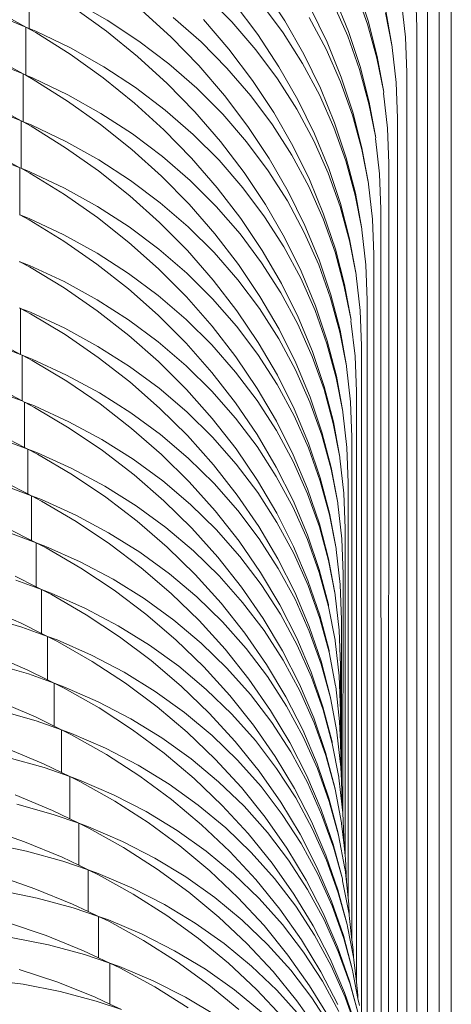
# Model space of a CAD drawing. Units: millimetres. Extents: x -20153 to 6783860, y -3086614 to 45975.
# Drawn here: x 24930 to 24965, y 31159 to 31238 of the extents above; entities that cross this region are included whole.
import ezdxf

# ---------------------------------------------------------------- set-up
doc = ezdxf.new("R2010")
doc.units = ezdxf.units.MM
doc.layers.add('03_projected', color=7, linetype='Continuous', lineweight=5)

msp = doc.modelspace()

# ---------------------------------------------------------------- linework, layer by layer
at = {"layer": '03_projected'}
for p, q in [((24964.909, 31124.009), (24964.904, 31248.496)), ((24963.928, 31127.326), (24963.928, 31244.852)), ((24930.991, 31237.443), (24930.991, 31241.327)), ((24963.009, 31130.632), (24963.009, 31241.206)), ((24951.539, 31238.069), (24949.832, 31240.67)), ((24957.218, 31240.502), (24958.176, 31237.804)), ((24958.222, 31238.052), (24957.288, 31240.889)), ((24962.037, 31240.401), (24962.146, 31237.556)), ((24934.587, 31239.633), (24937.261, 31238.112)), ((24945.197, 31240.082), (24947.286, 31237.972)), ((24949.352, 31236.971), (24947.467, 31239.481)), ((24949.666, 31239.44), (24951.407, 31237.091)), ((24955.42, 31239.459), (24956.583, 31236.831)), ((24956.647, 31237.218), (24955.512, 31240.014)), ((24960.907, 31239.575), (24961.231, 31236.747)), ((24928.642, 31238.716), (24930.716, 31237.556)), ((24937.189, 31237.226), (24934.546, 31239.127)), ((24942.393, 31236.752), (24940.023, 31238.925)), ((24954.926, 31236.336), (24953.594, 31239.078)), ((24959.619, 31238.714), (24960.169, 31235.98)), ((24960.169, 31235.98), (24959.647, 31238.854)), ((24930.716, 31237.556), (24928.622, 31238.406)), ((24937.261, 31238.112), (24939.803, 31236.436)), ((24942.546, 31238.338), (24944.796, 31236.366)), ((24947.041, 31235.773), (24944.984, 31238.179)), ((24947.286, 31237.972), (24949.205, 31235.741)), ((24953.062, 31235.394), (24951.539, 31238.069)), ((24953.481, 31238.326), (24954.842, 31235.781)), ((24958.176, 31237.804), (24958.926, 31235.052)), ((24958.952, 31235.192), (24958.222, 31238.052)), ((24930.716, 31233.698), (24930.716, 31237.556)), ((24931.511, 31237.117), (24930.716, 31237.556)), ((24930.716, 31237.556), (24930.991, 31237.443)), ((24930.991, 31237.443), (24931.518, 31237.228)), ((24934.276, 31235.371), (24931.511, 31237.117)), ((24931.518, 31237.228), (24934.309, 31235.878)), ((24939.703, 31235.19), (24937.189, 31237.226)), ((24951.407, 31237.091), (24952.961, 31234.641)), ((24957.582, 31234.385), (24956.647, 31237.218)), ((24962.146, 31133.953), (24962.146, 31237.556)), ((24939.803, 31236.436), (24942.204, 31234.612)), ((24944.613, 31234.462), (24942.393, 31236.752)), ((24944.796, 31236.366), (24946.884, 31234.264)), ((24951.061, 31234.376), (24949.352, 31236.971)), ((24956.062, 31233.545), (24954.926, 31236.336)), ((24956.583, 31236.831), (24957.54, 31234.137)), ((24961.231, 31236.747), (24961.339, 31233.903)), ((24934.309, 31235.878), (24936.981, 31234.367)), ((24948.929, 31233.271), (24947.041, 31235.773)), ((24949.205, 31235.741), (24950.945, 31233.398)), ((24954.396, 31232.657), (24953.062, 31235.394)), ((24954.842, 31235.781), (24956.004, 31233.158)), ((24960.169, 31235.98), (24960.157, 31235.918)), ((24960.157, 31235.918), (24960.481, 31233.091)), ((24930.499, 31233.789), (24928.407, 31234.629)), ((24928.423, 31234.938), (24930.499, 31233.789)), ((24936.923, 31233.481), (24934.276, 31235.371)), ((24942.076, 31233.026), (24939.703, 31235.19)), ((24942.204, 31234.612), (24944.452, 31232.649)), ((24952.961, 31234.641), (24954.321, 31232.101)), ((24958.926, 31235.052), (24959.475, 31232.32)), ((24959.475, 31232.32), (24958.952, 31235.192)), ((24936.981, 31234.367), (24939.521, 31232.7)), ((24946.672, 31232.065), (24944.613, 31234.462)), ((24946.884, 31234.264), (24948.801, 31232.04)), ((24952.587, 31231.707), (24951.061, 31234.376)), ((24957.54, 31234.137), (24958.29, 31231.387)), ((24958.313, 31231.527), (24957.582, 31234.385)), ((24961.339, 31137.277), (24961.339, 31233.903)), ((24930.499, 31229.952), (24930.499, 31233.789)), ((24930.716, 31233.698), (24930.499, 31233.789)), ((24931.296, 31233.351), (24930.716, 31233.698)), ((24930.716, 31233.698), (24931.301, 31233.461)), ((24934.064, 31231.615), (24931.296, 31233.351)), ((24931.301, 31233.461), (24934.089, 31232.122)), ((24939.44, 31231.454), (24936.923, 31233.481)), ((24944.299, 31230.745), (24942.076, 31233.026)), ((24950.641, 31230.683), (24948.929, 31233.271)), ((24950.945, 31233.398), (24952.497, 31230.954)), ((24956.004, 31233.158), (24956.961, 31230.467)), ((24956.999, 31230.715), (24956.062, 31233.545)), ((24960.481, 31233.091), (24960.589, 31230.247)), ((24939.521, 31232.7), (24941.92, 31230.885)), ((24944.452, 31232.649), (24946.539, 31230.554)), ((24955.534, 31229.869), (24954.396, 31232.657)), ((24959.475, 31232.32), (24959.464, 31232.257)), ((24959.464, 31232.257), (24959.787, 31229.432)), ((24936.714, 31229.735), (24934.064, 31231.615)), ((24934.089, 31232.122), (24936.758, 31230.62)), ((24941.816, 31229.299), (24939.44, 31231.454)), ((24948.564, 31229.569), (24946.672, 31232.065)), ((24948.801, 31232.04), (24950.539, 31229.704)), ((24953.923, 31228.975), (24952.587, 31231.707)), ((24954.321, 31232.101), (24955.482, 31229.482)), ((24958.838, 31228.657), (24958.313, 31231.527)), ((24930.341, 31230.016), (24928.251, 31230.851)), ((24928.262, 31231.16), (24930.341, 31230.016)), ((24941.92, 31230.885), (24944.166, 31228.931)), ((24946.361, 31228.355), (24944.299, 31230.745)), ((24952.169, 31228.019), (24950.641, 31230.683)), ((24952.497, 31230.954), (24953.857, 31228.42)), ((24957.731, 31227.86), (24956.999, 31230.715)), ((24958.29, 31231.387), (24958.838, 31228.657)), ((24930.341, 31226.205), (24930.341, 31230.016)), ((24930.341, 31230.016), (24930.499, 31229.952)), ((24930.499, 31229.952), (24931.142, 31229.694)), ((24931.138, 31229.583), (24930.499, 31229.952)), ((24936.758, 31230.62), (24939.297, 31228.963)), ((24946.539, 31230.554), (24948.455, 31228.338)), ((24956.472, 31227.044), (24955.534, 31229.869)), ((24956.961, 31230.467), (24957.71, 31227.72)), ((24960.589, 31140.604), (24960.589, 31230.247)), ((24933.91, 31227.858), (24931.138, 31229.583)), ((24931.142, 31229.694), (24933.928, 31228.365)), ((24939.235, 31227.717), (24936.714, 31229.735)), ((24944.042, 31227.026), (24941.816, 31229.299)), ((24950.278, 31226.987), (24948.564, 31229.569)), ((24950.539, 31229.704), (24952.091, 31227.266)), ((24955.482, 31229.482), (24956.439, 31226.795)), ((24959.787, 31229.432), (24959.895, 31226.588)), ((24933.928, 31228.365), (24936.594, 31226.874)), ((24939.297, 31228.963), (24941.693, 31227.158)), ((24944.166, 31228.931), (24946.251, 31226.844)), ((24948.255, 31225.866), (24946.361, 31228.355)), ((24948.455, 31228.338), (24950.192, 31226.008)), ((24953.857, 31228.42), (24955.017, 31225.805)), ((24955.063, 31226.192), (24953.923, 31228.975)), ((24958.838, 31228.657), (24958.827, 31228.594)), ((24958.827, 31228.594), (24959.151, 31225.77)), ((24936.564, 31225.988), (24933.91, 31227.858)), ((24941.614, 31225.571), (24939.235, 31227.717)), ((24953.507, 31225.292), (24952.169, 31228.019)), ((24957.71, 31227.72), (24958.257, 31224.992)), ((24958.257, 31224.992), (24957.731, 31227.86)), ((24930.241, 31226.248), (24928.154, 31227.072)), ((24928.159, 31227.382), (24930.241, 31226.248)), ((24936.594, 31226.874), (24939.13, 31225.226)), ((24941.693, 31227.158), (24943.938, 31225.211)), ((24946.108, 31224.643), (24944.042, 31227.026)), ((24946.251, 31226.844), (24948.165, 31224.634)), ((24951.809, 31224.33), (24950.278, 31226.987)), ((24952.091, 31227.266), (24953.45, 31224.736)), ((24956.439, 31226.795), (24957.187, 31224.051)), ((24957.206, 31224.191), (24956.472, 31227.044)), ((24930.241, 31222.458), (24930.241, 31226.248)), ((24930.341, 31226.205), (24930.241, 31226.248)), ((24931.039, 31225.816), (24930.341, 31226.205)), ((24930.341, 31226.205), (24931.041, 31225.927)), ((24931.041, 31225.927), (24933.824, 31224.608)), ((24939.087, 31223.98), (24936.564, 31225.988)), ((24950.192, 31226.008), (24951.742, 31223.576)), ((24956.003, 31223.37), (24955.063, 31226.192)), ((24959.868, 31144.153), (24959.895, 31226.588)), ((24933.815, 31224.101), (24931.039, 31225.816)), ((24939.13, 31225.226), (24941.524, 31223.429)), ((24943.843, 31223.306), (24941.614, 31225.571)), ((24943.938, 31225.211), (24946.021, 31223.133)), ((24949.972, 31223.291), (24948.255, 31225.866)), ((24954.649, 31222.514), (24953.507, 31225.292)), ((24955.017, 31225.805), (24955.973, 31223.121)), ((24959.151, 31225.77), (24959.259, 31222.927)), ((24933.824, 31224.608), (24936.488, 31223.126)), ((24948.004, 31222.162), (24946.108, 31224.643)), ((24948.165, 31224.634), (24949.901, 31222.312)), ((24953.149, 31221.608), (24951.809, 31224.33)), ((24953.45, 31224.736), (24954.609, 31222.126)), ((24958.257, 31224.992), (24958.247, 31224.929)), ((24958.247, 31224.929), (24958.571, 31222.107)), ((24936.472, 31222.24), (24933.815, 31224.101)), ((24941.47, 31221.843), (24939.087, 31223.98)), ((24951.742, 31223.576), (24953.099, 31221.052)), ((24957.187, 31224.051), (24957.733, 31221.325)), ((24957.733, 31221.325), (24957.206, 31224.191)), ((24936.488, 31223.126), (24939.021, 31221.488)), ((24941.524, 31223.429), (24943.767, 31221.491)), ((24945.911, 31220.932), (24943.843, 31223.306)), ((24946.021, 31223.133), (24947.933, 31220.93)), ((24951.505, 31220.639), (24949.972, 31223.291)), ((24955.973, 31223.121), (24956.721, 31220.38)), ((24956.738, 31220.52), (24956.003, 31223.37)), ((24959.261, 31147.253), (24959.259, 31222.927)), ((24930.199, 31222.474), (24930.241, 31222.458)), ((24930.241, 31222.458), (24930.999, 31222.159)), ((24930.999, 31222.048), (24930.241, 31222.458)), ((24930.999, 31222.159), (24933.779, 31220.85)), ((24933.777, 31220.343), (24930.999, 31222.048)), ((24938.998, 31220.242), (24936.472, 31222.24)), ((24949.724, 31219.593), (24948.004, 31222.162)), ((24949.901, 31222.312), (24951.45, 31219.885)), ((24954.609, 31222.126), (24955.565, 31219.446)), ((24955.591, 31219.695), (24954.649, 31222.514)), ((24958.571, 31222.107), (24958.679, 31219.264)), ((24939.021, 31221.488), (24941.413, 31219.7)), ((24943.702, 31219.586), (24941.47, 31221.843)), ((24943.767, 31221.491), (24945.848, 31219.42)), ((24954.292, 31218.833), (24953.149, 31221.608)), ((24957.733, 31221.325), (24957.724, 31221.262)), ((24957.724, 31221.262), (24958.047, 31218.441)), ((24933.779, 31220.85), (24936.44, 31219.379)), ((24947.81, 31218.458), (24945.911, 31220.932)), ((24947.933, 31220.93), (24949.667, 31218.614)), ((24952.847, 31217.922), (24951.505, 31220.639)), ((24953.099, 31221.052), (24954.258, 31218.445)), ((24956.721, 31220.38), (24957.265, 31217.656)), ((24957.265, 31217.656), (24956.738, 31220.52)), ((24936.437, 31218.493), (24933.777, 31220.343)), ((24941.384, 31218.114), (24938.998, 31220.242)), ((24941.413, 31219.7), (24943.654, 31217.771)), ((24945.773, 31217.219), (24943.702, 31219.586)), ((24951.258, 31216.947), (24949.724, 31219.593)), ((24951.45, 31219.885), (24952.806, 31217.366)), ((24956.327, 31216.848), (24955.591, 31219.695)), ((24936.44, 31219.379), (24938.971, 31217.75)), ((24945.848, 31219.42), (24947.759, 31217.225)), ((24955.235, 31216.018), (24954.292, 31218.833)), ((24955.565, 31219.446), (24956.312, 31216.708)), ((24958.679, 31150.644), (24958.679, 31219.264)), ((24930.238, 31218.694), (24930.199, 31218.713)), ((24930.238, 31218.694), (24931.015, 31218.39)), ((24931.016, 31218.28), (24930.238, 31218.694)), ((24931.015, 31218.39), (24933.792, 31217.093)), ((24933.798, 31216.586), (24931.016, 31218.28)), ((24938.967, 31216.503), (24936.437, 31218.493)), ((24943.618, 31215.865), (24941.384, 31218.114)), ((24949.532, 31215.895), (24947.81, 31218.458)), ((24949.667, 31218.614), (24951.215, 31216.193)), ((24954.258, 31218.445), (24955.213, 31215.769)), ((24958.047, 31218.441), (24958.155, 31215.598)), ((24938.971, 31217.75), (24941.36, 31215.971)), ((24943.654, 31217.771), (24945.733, 31215.708)), ((24947.674, 31214.752), (24945.773, 31217.219)), ((24947.759, 31217.225), (24949.491, 31214.915)), ((24952.806, 31217.366), (24953.964, 31214.764)), ((24953.992, 31215.152), (24952.847, 31217.922)), ((24957.265, 31217.656), (24957.258, 31217.593)), ((24957.258, 31217.593), (24957.581, 31214.773)), ((24933.792, 31217.093), (24936.45, 31215.631)), ((24936.461, 31214.745), (24933.798, 31216.586)), ((24941.355, 31214.384), (24938.967, 31216.503)), ((24952.602, 31214.235), (24951.258, 31216.947)), ((24956.312, 31216.708), (24956.855, 31213.985)), ((24956.855, 31213.985), (24956.327, 31216.848)), ((24936.45, 31215.631), (24938.978, 31214.012)), ((24941.36, 31215.971), (24943.598, 31214.05)), ((24945.691, 31213.506), (24943.618, 31215.865)), ((24945.733, 31215.708), (24947.641, 31213.52)), ((24951.069, 31213.255), (24949.532, 31215.895)), ((24951.215, 31216.193), (24952.57, 31213.679)), ((24955.213, 31215.769), (24955.96, 31213.033)), ((24955.972, 31213.174), (24955.235, 31216.018)), ((24958.155, 31154.016), (24958.155, 31215.598)), ((24930.216, 31214.972), (24930.291, 31214.932)), ((24930.291, 31211.232), (24930.291, 31214.932)), ((24930.291, 31214.932), (24931.089, 31214.623)), ((24931.092, 31214.512), (24930.291, 31214.932)), ((24949.491, 31214.915), (24951.037, 31212.5)), ((24954.936, 31212.34), (24953.992, 31215.152)), ((24931.089, 31214.623), (24933.863, 31213.335)), ((24933.877, 31212.828), (24931.092, 31214.512)), ((24938.993, 31212.765), (24936.461, 31214.745)), ((24938.978, 31214.012), (24941.364, 31212.242)), ((24943.592, 31212.144), (24941.355, 31214.384)), ((24943.598, 31214.05), (24945.675, 31211.995)), ((24949.398, 31212.196), (24947.674, 31214.752)), ((24953.749, 31211.469), (24952.602, 31214.235)), ((24953.964, 31214.764), (24954.918, 31212.091)), ((24957.581, 31214.773), (24957.689, 31211.931)), ((24933.863, 31213.335), (24936.518, 31211.883)), ((24947.595, 31211.046), (24945.691, 31213.506)), ((24947.641, 31213.52), (24949.372, 31211.216)), ((24952.415, 31210.548), (24951.069, 31213.255)), ((24952.57, 31213.679), (24953.727, 31211.081)), ((24956.855, 31213.985), (24956.848, 31213.923)), ((24956.848, 31213.923), (24957.171, 31211.104)), ((24936.542, 31210.997), (24933.877, 31212.828)), ((24941.384, 31210.655), (24938.993, 31212.765)), ((24951.037, 31212.5), (24952.391, 31209.991)), ((24955.96, 31213.033), (24956.501, 31210.313)), ((24956.501, 31210.313), (24955.972, 31213.174)), ((24928.334, 31212.267), (24930.291, 31211.232)), ((24930.291, 31211.232), (24928.347, 31211.957)), ((24936.518, 31211.883), (24939.042, 31210.274)), ((24941.364, 31212.242), (24943.6, 31210.329)), ((24945.667, 31209.793), (24943.592, 31212.144)), ((24945.675, 31211.995), (24947.581, 31209.814)), ((24950.937, 31209.561), (24949.398, 31212.196)), ((24954.918, 31212.091), (24955.664, 31209.358)), ((24955.674, 31209.499), (24954.936, 31212.34)), ((24957.689, 31157.39), (24957.689, 31211.931)), ((24930.291, 31211.232), (24930.425, 31211.162)), ((24930.425, 31207.492), (24930.425, 31211.162)), ((24930.425, 31211.162), (24931.222, 31210.855)), ((24931.227, 31210.744), (24930.425, 31211.162)), ((24931.222, 31210.855), (24933.992, 31209.578)), ((24939.077, 31209.027), (24936.542, 31210.997)), ((24949.321, 31208.497), (24947.595, 31211.046)), ((24949.372, 31211.216), (24950.917, 31208.807)), ((24953.727, 31211.081), (24954.68, 31208.412)), ((24954.694, 31208.661), (24953.749, 31211.469)), ((24957.171, 31211.104), (24957.279, 31208.262)), ((24934.014, 31209.071), (24931.227, 31210.744)), ((24939.042, 31210.274), (24941.426, 31208.513)), ((24943.623, 31208.423), (24941.384, 31210.655)), ((24943.6, 31210.329), (24945.674, 31208.281)), ((24953.563, 31207.786), (24952.415, 31210.548)), ((24956.501, 31210.313), (24956.496, 31210.251)), ((24956.496, 31210.251), (24956.818, 31207.433)), ((24933.992, 31209.578), (24936.644, 31208.136)), ((24947.573, 31207.34), (24945.667, 31209.793)), ((24947.581, 31209.814), (24949.31, 31207.517)), ((24952.284, 31206.86), (24950.937, 31209.561)), ((24952.391, 31209.991), (24953.547, 31207.398)), ((24955.664, 31209.358), (24956.204, 31206.64)), ((24956.204, 31206.64), (24955.674, 31209.499)), ((24928.524, 31208.489), (24930.425, 31207.492)), ((24936.682, 31207.25), (24934.014, 31209.071)), ((24941.47, 31206.926), (24939.077, 31209.027)), ((24941.426, 31208.513), (24943.659, 31206.608)), ((24950.862, 31205.868), (24949.321, 31208.497)), ((24950.917, 31208.807), (24952.269, 31206.303)), ((24955.434, 31205.823), (24954.694, 31208.661)), ((24930.425, 31207.492), (24928.542, 31208.18)), ((24936.644, 31208.136), (24939.165, 31206.536)), ((24945.701, 31206.08), (24943.623, 31208.423)), ((24945.674, 31208.281), (24947.579, 31206.108)), ((24954.509, 31204.981), (24953.563, 31207.786)), ((24954.68, 31208.412), (24955.426, 31205.682)), ((24957.279, 31160.767), (24957.279, 31208.262)), ((24930.617, 31207.395), (24930.425, 31207.492)), ((24930.617, 31203.753), (24930.617, 31207.395)), ((24931.419, 31206.977), (24930.617, 31207.395)), ((24930.617, 31207.395), (24931.413, 31207.088)), ((24931.413, 31207.088), (24934.179, 31205.821)), ((24934.209, 31205.315), (24931.419, 31206.977)), ((24939.219, 31205.29), (24936.682, 31207.25)), ((24943.712, 31204.703), (24941.47, 31206.926)), ((24949.301, 31204.797), (24947.573, 31207.34)), ((24949.31, 31207.517), (24950.853, 31205.113)), ((24953.547, 31207.398), (24954.499, 31204.732)), ((24956.818, 31207.433), (24956.926, 31204.592)), ((24939.165, 31206.536), (24941.546, 31204.784)), ((24943.659, 31206.608), (24945.731, 31204.568)), ((24947.579, 31206.108), (24949.306, 31203.817)), ((24952.269, 31206.303), (24953.424, 31203.714)), ((24953.434, 31204.102), (24952.284, 31206.86)), ((24956.204, 31206.64), (24956.2, 31206.578)), ((24956.2, 31206.578), (24956.522, 31203.761)), ((24934.179, 31205.821), (24936.827, 31204.39)), ((24936.879, 31203.504), (24934.209, 31205.315)), ((24947.609, 31203.634), (24945.701, 31206.08)), ((24952.211, 31203.171), (24950.862, 31205.868)), ((24955.426, 31205.682), (24955.964, 31202.966)), ((24955.964, 31202.966), (24955.434, 31205.823)), ((24928.772, 31204.713), (24930.617, 31203.753)), ((24941.615, 31203.197), (24939.219, 31205.29)), ((24941.546, 31204.784), (24943.776, 31202.888)), ((24945.792, 31202.367), (24943.712, 31204.703)), ((24945.731, 31204.568), (24947.634, 31202.402)), ((24950.844, 31202.174), (24949.301, 31204.797)), ((24950.853, 31205.113), (24952.204, 31202.614)), ((24954.499, 31204.732), (24955.244, 31202.005)), ((24955.25, 31202.146), (24954.509, 31204.981)), ((24956.926, 31164.15), (24956.926, 31204.592)), ((24930.867, 31203.623), (24928.795, 31204.403)), ((24930.617, 31203.753), (24930.867, 31203.623)), ((24936.827, 31204.39), (24939.346, 31202.799)), ((24949.306, 31203.817), (24950.847, 31201.42)), ((24954.382, 31201.301), (24953.434, 31204.102)), ((24956.522, 31203.761), (24956.629, 31200.92)), ((24930.867, 31200.014), (24930.867, 31203.623)), ((24930.867, 31203.623), (24931.662, 31203.322)), ((24931.67, 31203.211), (24930.867, 31203.623)), ((24931.662, 31203.322), (24934.425, 31202.066)), ((24934.462, 31201.559), (24931.67, 31203.211)), ((24939.419, 31201.553), (24936.879, 31203.504)), ((24943.858, 31200.982), (24941.615, 31203.197)), ((24949.339, 31201.098), (24947.609, 31203.634)), ((24953.362, 31200.418), (24952.211, 31203.171)), ((24953.424, 31203.714), (24954.375, 31201.052)), ((24955.964, 31202.966), (24955.96, 31202.903)), ((24939.346, 31202.799), (24941.724, 31201.056)), ((24943.776, 31202.888), (24945.845, 31200.856)), ((24947.702, 31199.929), (24945.792, 31202.367)), ((24947.634, 31202.402), (24949.358, 31200.118)), ((24952.194, 31199.482), (24950.844, 31202.174)), ((24952.204, 31202.614), (24953.358, 31200.03)), ((24955.781, 31199.291), (24955.25, 31202.146)), ((24955.96, 31202.903), (24956.282, 31200.088)), ((24934.425, 31202.066), (24937.069, 31200.644)), ((24937.135, 31199.758), (24934.462, 31201.559)), ((24941.817, 31199.469), (24939.419, 31201.553)), ((24950.847, 31201.42), (24952.197, 31198.925)), ((24955.244, 31202.005), (24955.781, 31199.291)), ((24929.079, 31200.937), (24930.867, 31200.014)), ((24931.175, 31199.858), (24929.107, 31200.627)), ((24937.069, 31200.644), (24939.584, 31199.062)), ((24941.724, 31201.056), (24943.951, 31199.168)), ((24945.94, 31198.654), (24943.858, 31200.982)), ((24945.845, 31200.856), (24947.746, 31198.696)), ((24950.883, 31198.48), (24949.339, 31201.098)), ((24954.375, 31201.052), (24955.119, 31198.327)), ((24955.123, 31198.468), (24954.382, 31201.301)), ((24956.629, 31167.533), (24956.629, 31200.92)), ((24930.867, 31200.014), (24931.175, 31199.858)), ((24931.175, 31196.276), (24931.175, 31199.858)), ((24931.979, 31199.446), (24931.175, 31199.858)), ((24931.175, 31199.858), (24931.969, 31199.557)), ((24939.676, 31197.817), (24937.135, 31199.758)), ((24949.434, 31197.398), (24947.702, 31199.929)), ((24949.358, 31200.118), (24950.898, 31197.726)), ((24953.358, 31200.03), (24954.308, 31197.371)), ((24954.311, 31197.62), (24953.362, 31200.418)), ((24956.282, 31200.088), (24956.39, 31197.247)), ((24931.969, 31199.557), (24934.728, 31198.311)), ((24934.774, 31197.805), (24931.979, 31199.446)), ((24939.584, 31199.062), (24941.959, 31197.328)), ((24944.062, 31197.263), (24941.817, 31199.469)), ((24943.951, 31199.168), (24946.017, 31197.143)), ((24953.347, 31196.733), (24952.194, 31199.482)), ((24955.781, 31199.291), (24955.778, 31199.228)), ((24955.778, 31199.228), (24956.1, 31196.414)), ((24934.728, 31198.311), (24937.369, 31196.899)), ((24947.852, 31196.223), (24945.94, 31198.654)), ((24947.746, 31198.696), (24949.468, 31196.418)), ((24952.235, 31195.794), (24950.883, 31198.48)), ((24952.197, 31198.925), (24953.348, 31196.345)), ((24955.119, 31198.327), (24955.655, 31195.615)), ((24955.655, 31195.615), (24955.123, 31198.468)), ((24937.448, 31196.014), (24934.774, 31197.805)), ((24942.076, 31195.742), (24939.676, 31197.817)), ((24950.979, 31194.787), (24949.434, 31197.398)), ((24950.898, 31197.726), (24952.246, 31195.237)), ((24955.053, 31194.79), (24954.311, 31197.62)), ((24929.444, 31197.162), (24931.175, 31196.276)), ((24931.542, 31196.088), (24929.477, 31196.853)), ((24937.369, 31196.899), (24939.88, 31195.327)), ((24941.959, 31197.328), (24944.183, 31195.449)), ((24946.146, 31194.943), (24944.062, 31197.263)), ((24946.017, 31197.143), (24947.915, 31194.991)), ((24954.297, 31193.939), (24953.347, 31196.733)), ((24954.308, 31197.371), (24955.051, 31194.649)), ((24956.39, 31170.917), (24956.39, 31197.247)), ((24931.175, 31196.276), (24931.542, 31196.088)), ((24931.542, 31192.539), (24931.542, 31196.088)), ((24931.542, 31196.088), (24932.335, 31195.793)), ((24932.346, 31195.683), (24931.542, 31196.088)), ((24939.992, 31194.082), (24937.448, 31196.014)), ((24949.586, 31193.699), (24947.852, 31196.223)), ((24949.468, 31196.418), (24951.006, 31194.032)), ((24953.348, 31196.345), (24954.298, 31193.69)), ((24956.1, 31196.414), (24956.207, 31193.574)), ((24932.335, 31195.793), (24935.09, 31194.558)), ((24935.143, 31194.051), (24932.346, 31195.683)), ((24939.88, 31195.327), (24942.252, 31193.602)), ((24944.324, 31193.544), (24942.076, 31195.742)), ((24944.183, 31195.449), (24946.247, 31193.432)), ((24953.389, 31193.049), (24952.235, 31195.794)), ((24952.246, 31195.237), (24953.396, 31192.661)), ((24955.655, 31195.615), (24955.653, 31195.553)), ((24955.653, 31195.553), (24955.974, 31192.74)), ((24935.09, 31194.558), (24937.727, 31193.155)), ((24948.06, 31192.519), (24946.146, 31194.943)), ((24947.915, 31194.991), (24949.635, 31192.72)), ((24952.333, 31192.105), (24950.979, 31194.787)), ((24955.051, 31194.649), (24955.585, 31191.939)), ((24955.585, 31191.939), (24955.053, 31194.79)), ((24937.82, 31192.271), (24935.143, 31194.051)), ((24942.394, 31192.016), (24939.992, 31194.082)), ((24942.252, 31193.602), (24944.472, 31191.73)), ((24946.41, 31191.232), (24944.324, 31193.544)), ((24946.247, 31193.432), (24948.142, 31191.287)), ((24951.133, 31191.094), (24949.586, 31193.699)), ((24951.006, 31194.032), (24952.352, 31191.548)), ((24955.04, 31191.112), (24954.297, 31193.939)), ((24954.298, 31193.69), (24955.04, 31190.971)), ((24956.199, 31174.366), (24956.207, 31193.574)), ((24929.868, 31193.389), (24931.542, 31192.539)), ((24931.967, 31192.323), (24929.905, 31193.08)), ((24937.727, 31193.155), (24940.234, 31191.593)), ((24949.635, 31192.72), (24951.171, 31190.34)), ((24954.34, 31190.259), (24953.389, 31193.049)), ((24953.396, 31192.661), (24954.344, 31190.009)), ((24955.974, 31192.74), (24956.081, 31189.9)), ((24931.542, 31192.539), (24931.967, 31192.323)), ((24931.967, 31188.803), (24931.967, 31192.323)), ((24931.967, 31192.323), (24932.759, 31192.031)), ((24932.772, 31191.92), (24931.967, 31192.323)), ((24932.759, 31192.031), (24935.509, 31190.806)), ((24935.57, 31190.3), (24932.772, 31191.92)), ((24940.365, 31190.348), (24937.82, 31192.271)), ((24944.643, 31189.827), (24942.394, 31192.016)), ((24949.795, 31190.001), (24948.06, 31192.519)), ((24953.488, 31189.365), (24952.333, 31192.105)), ((24955.585, 31191.939), (24955.584, 31191.877)), ((24955.584, 31191.877), (24955.905, 31189.065)), ((24940.234, 31191.593), (24942.602, 31189.876)), ((24944.472, 31191.73), (24946.533, 31189.721)), ((24948.325, 31188.815), (24946.41, 31191.232)), ((24948.142, 31191.287), (24949.86, 31189.022)), ((24952.487, 31188.417), (24951.133, 31191.094)), ((24952.352, 31191.548), (24953.501, 31188.977)), ((24955.04, 31190.971), (24955.04, 31191.112)), ((24927.348, 31190.918), (24930.35, 31189.618)), ((24935.509, 31190.806), (24938.142, 31189.413)), ((24938.249, 31188.529), (24935.57, 31190.3)), ((24942.769, 31188.291), (24940.365, 31190.348)), ((24951.171, 31190.34), (24952.516, 31187.861)), ((24955.083, 31187.434), (24954.34, 31190.259)), ((24955.04, 31190.971), (24955.573, 31188.263)), ((24930.392, 31189.309), (24927.451, 31190.163)), ((24930.35, 31189.618), (24931.967, 31188.803)), ((24942.602, 31189.876), (24944.82, 31188.013)), ((24946.731, 31187.522), (24944.643, 31189.827)), ((24946.533, 31189.721), (24948.426, 31187.583)), ((24951.343, 31187.401), (24949.795, 31190.001)), ((24954.344, 31190.009), (24955.086, 31187.293)), ((24956.081, 31176.945), (24956.081, 31189.9)), ((24932.45, 31188.562), (24930.392, 31189.309)), ((24931.967, 31188.803), (24932.45, 31188.562)), ((24938.142, 31189.413), (24940.646, 31187.86)), ((24950.061, 31186.304), (24948.325, 31188.815)), ((24949.86, 31189.022), (24951.393, 31186.647)), ((24954.439, 31186.578), (24953.488, 31189.365)), ((24953.501, 31188.977), (24954.448, 31186.329)), ((24955.905, 31189.065), (24956.012, 31186.226)), ((24932.45, 31185.068), (24932.45, 31188.562)), ((24933.256, 31188.16), (24932.45, 31188.562)), ((24932.45, 31188.562), (24933.241, 31188.271)), ((24933.241, 31188.271), (24935.987, 31187.055)), ((24936.056, 31186.55), (24933.256, 31188.16)), ((24940.796, 31186.616), (24938.249, 31188.529)), ((24945.02, 31186.11), (24942.769, 31188.291)), ((24944.82, 31188.013), (24946.878, 31186.012)), ((24953.644, 31185.681), (24952.487, 31188.417)), ((24955.573, 31188.263), (24955.573, 31188.201)), ((24955.573, 31188.201), (24955.893, 31185.39)), ((24927.887, 31187.137), (24930.89, 31185.848)), ((24940.646, 31187.86), (24943.01, 31186.152)), ((24948.647, 31185.112), (24946.731, 31187.522)), ((24948.426, 31187.583), (24950.141, 31185.325)), ((24952.699, 31184.73), (24951.343, 31187.401)), ((24952.516, 31187.861), (24953.663, 31185.293)), ((24955.086, 31187.293), (24955.083, 31187.434)), ((24955.086, 31187.293), (24955.617, 31184.587)), ((24930.937, 31185.539), (24928.001, 31186.383)), ((24935.987, 31187.055), (24938.616, 31185.673)), ((24938.736, 31184.789), (24936.056, 31186.55)), ((24943.201, 31184.568), (24940.796, 31186.616)), ((24951.611, 31183.71), (24950.061, 31186.304)), ((24951.393, 31186.647), (24952.736, 31184.173)), ((24955.184, 31183.756), (24954.439, 31186.578)), ((24954.448, 31186.329), (24955.189, 31183.616)), ((24930.89, 31185.848), (24932.45, 31185.068)), ((24932.992, 31184.798), (24930.937, 31185.539)), ((24938.616, 31185.673), (24941.116, 31184.129)), ((24943.01, 31186.152), (24945.224, 31184.298)), ((24947.109, 31183.813), (24945.02, 31186.11)), ((24946.878, 31186.012), (24948.767, 31183.881)), ((24954.596, 31182.898), (24953.644, 31185.681)), ((24956, 31182.551), (24956.012, 31186.226)), ((24932.45, 31185.068), (24932.992, 31184.798)), ((24932.992, 31181.335), (24932.992, 31184.798)), ((24932.992, 31184.798), (24933.781, 31184.512)), ((24933.798, 31184.401), (24932.992, 31184.798)), ((24941.285, 31182.885), (24938.736, 31184.789)), ((24950.385, 31182.608), (24948.647, 31185.112)), ((24950.141, 31185.325), (24951.673, 31182.956)), ((24953.856, 31181.998), (24952.699, 31184.73)), ((24953.663, 31185.293), (24954.609, 31182.649)), ((24955.893, 31185.39), (24956, 31182.551)), ((24933.781, 31184.512), (24936.523, 31183.307)), ((24936.6, 31182.801), (24933.798, 31184.401)), ((24941.116, 31184.129), (24943.476, 31182.43)), ((24945.454, 31182.395), (24943.201, 31184.568)), ((24945.224, 31184.298), (24947.279, 31182.304)), ((24952.736, 31184.173), (24953.882, 31181.61)), ((24955.617, 31184.587), (24955.618, 31184.525)), ((24955.618, 31184.525), (24955.938, 31181.715)), ((24928.484, 31183.359), (24931.489, 31182.081)), ((24936.523, 31183.307), (24939.147, 31181.934)), ((24949.027, 31181.411), (24947.109, 31183.813)), ((24948.767, 31183.881), (24950.48, 31181.629)), ((24952.968, 31181.044), (24951.611, 31183.71)), ((24955.189, 31183.616), (24955.184, 31183.756)), ((24955.189, 31183.616), (24955.718, 31180.911)), ((24931.54, 31181.772), (24928.61, 31182.605)), ((24939.281, 31181.051), (24936.6, 31182.801)), ((24943.692, 31180.847), (24941.285, 31182.885)), ((24943.476, 31182.43), (24945.687, 31180.584)), ((24947.544, 31180.106), (24945.454, 31182.395)), ((24951.936, 31180.02), (24950.385, 31182.608)), ((24951.673, 31182.956), (24953.014, 31180.487)), ((24955.342, 31180.079), (24954.596, 31182.898)), ((24954.609, 31182.649), (24955.349, 31179.938)), ((24956, 31180.07), (24956, 31182.551)), ((24931.489, 31182.081), (24932.992, 31181.335)), ((24933.592, 31181.041), (24931.54, 31181.772)), ((24939.147, 31181.934), (24941.643, 31180.4)), ((24947.279, 31182.304), (24949.166, 31180.18)), ((24950.48, 31181.629), (24952.01, 31179.266)), ((24954.81, 31179.219), (24953.856, 31181.998)), ((24953.882, 31181.61), (24954.827, 31178.969)), ((24955.938, 31181.715), (24956, 31180.07)), ((24932.992, 31181.335), (24933.592, 31181.041)), ((24933.592, 31177.605), (24933.592, 31181.041)), ((24934.398, 31180.645), (24933.592, 31181.041)), ((24933.592, 31181.041), (24934.38, 31180.755)), ((24934.38, 31180.755), (24937.117, 31179.561)), ((24941.831, 31179.157), (24939.281, 31181.051)), ((24945.946, 31178.682), (24943.692, 31180.847)), ((24950.766, 31178.913), (24949.027, 31181.411)), ((24954.126, 31178.316), (24952.968, 31181.044)), ((24955.718, 31180.911), (24955.72, 31180.849)), ((24955.72, 31180.849), (24956.04, 31178.041)), ((24937.201, 31179.055), (24934.398, 31180.645)), ((24941.643, 31180.4), (24943.999, 31178.71)), ((24945.687, 31180.584), (24947.738, 31178.598)), ((24949.464, 31177.711), (24947.544, 31180.106)), ((24949.166, 31180.18), (24950.876, 31177.935)), ((24953.294, 31177.358), (24951.936, 31180.02)), ((24953.014, 31180.487), (24954.158, 31177.928)), ((24955.349, 31179.938), (24955.342, 31180.079)), ((24956, 31180.07), (24956.045, 31178.877)), ((24929.139, 31179.583), (24932.146, 31178.316)), ((24937.117, 31179.561), (24939.736, 31178.198)), ((24952.01, 31179.266), (24953.348, 31176.802)), ((24955.556, 31176.402), (24954.81, 31179.219)), ((24955.349, 31179.938), (24955.876, 31177.236)), ((24932.202, 31178.007), (24929.277, 31178.829)), ((24939.884, 31177.315), (24937.201, 31179.055)), ((24944.239, 31177.127), (24941.831, 31179.157)), ((24943.999, 31178.71), (24946.206, 31176.872)), ((24948.037, 31176.401), (24945.946, 31178.682)), ((24947.738, 31178.598), (24949.622, 31176.481)), ((24952.318, 31176.331), (24950.766, 31178.913)), ((24954.827, 31178.969), (24955.565, 31176.262)), ((24956.04, 31178.041), (24956.045, 31178.877)), ((24932.146, 31178.316), (24933.592, 31177.605)), ((24934.25, 31177.284), (24932.202, 31178.007)), ((24933.592, 31177.605), (24934.25, 31177.284)), ((24939.736, 31178.198), (24942.228, 31176.673)), ((24951.204, 31175.22), (24949.464, 31177.711)), ((24950.876, 31177.935), (24952.403, 31175.577)), ((24955.081, 31175.54), (24954.126, 31178.316)), ((24954.158, 31177.928), (24955.101, 31175.291)), ((24956.04, 31178.041), (24956.081, 31176.945)), ((24934.25, 31173.876), (24934.25, 31177.284)), ((24935.056, 31176.891), (24934.25, 31177.284)), ((24934.25, 31177.284), (24935.036, 31177.001)), ((24935.036, 31177.001), (24937.768, 31175.817)), ((24937.861, 31175.312), (24935.056, 31176.891)), ((24942.436, 31175.43), (24939.884, 31177.315)), ((24946.495, 31174.971), (24944.239, 31177.127)), ((24946.206, 31176.872), (24948.254, 31174.893)), ((24954.453, 31174.635), (24953.294, 31177.358)), ((24953.348, 31176.802), (24954.491, 31174.248)), ((24955.876, 31177.236), (24955.879, 31177.174)), ((24955.879, 31177.174), (24956.147, 31174.836)), ((24956.081, 31176.945), (24956.147, 31175.203)), ((24942.228, 31176.673), (24944.58, 31174.991)), ((24949.958, 31174.013), (24948.037, 31176.401)), ((24949.622, 31176.481), (24951.33, 31174.242)), ((24953.677, 31173.674), (24952.318, 31176.331)), ((24955.565, 31176.262), (24955.556, 31176.402)), ((24955.565, 31176.262), (24956.091, 31173.562)), ((24929.853, 31175.809), (24932.861, 31174.553)), ((24937.768, 31175.817), (24940.383, 31174.464)), ((24940.545, 31173.581), (24937.861, 31175.312)), ((24944.845, 31173.41), (24942.436, 31175.43)), ((24952.757, 31172.643), (24951.204, 31175.22)), ((24952.403, 31175.577), (24953.74, 31173.118)), ((24955.827, 31172.727), (24955.081, 31175.54)), ((24955.101, 31175.291), (24955.839, 31172.586)), ((24932.922, 31174.245), (24930.002, 31175.056)), ((24932.861, 31174.553), (24934.25, 31173.876)), ((24940.383, 31174.464), (24942.87, 31172.948)), ((24944.58, 31174.991), (24946.783, 31173.162)), ((24948.588, 31172.698), (24946.495, 31174.971)), ((24948.254, 31174.893), (24950.135, 31172.783)), ((24955.409, 31171.863), (24954.453, 31174.635)), ((24956.147, 31174.836), (24956.147, 31175.203)), ((24956.147, 31174.836), (24956.199, 31174.366)), ((24934.966, 31173.526), (24932.922, 31174.245)), ((24934.25, 31173.876), (24934.966, 31173.526)), ((24951.699, 31171.528), (24949.958, 31174.013)), ((24951.33, 31174.242), (24952.854, 31171.89)), ((24954.837, 31170.956), (24953.677, 31173.674)), ((24954.491, 31174.248), (24955.433, 31171.614)), ((24956.199, 31174.366), (24956.298, 31171.732)), ((24927.533, 31173.112), (24930.625, 31172.038)), ((24934.966, 31170.149), (24934.966, 31173.526)), ((24934.966, 31173.526), (24935.751, 31173.249)), ((24935.773, 31173.139), (24934.966, 31173.526)), ((24935.751, 31173.249), (24938.478, 31172.075)), ((24938.578, 31171.571), (24935.773, 31173.139)), ((24943.097, 31171.706), (24940.545, 31173.581)), ((24942.87, 31172.948), (24945.219, 31171.275)), ((24947.101, 31171.262), (24944.845, 31173.41)), ((24946.783, 31173.162), (24948.828, 31171.191)), ((24953.74, 31173.118), (24954.881, 31170.568)), ((24956.091, 31173.562), (24956.095, 31173.499)), ((24956.095, 31173.499), (24956.298, 31171.732)), ((24938.478, 31172.075), (24941.088, 31170.732)), ((24950.509, 31170.317), (24948.588, 31172.698)), ((24950.135, 31172.783), (24951.84, 31170.551)), ((24954.117, 31169.992), (24952.757, 31172.643)), ((24955.839, 31172.586), (24955.827, 31172.727)), ((24955.839, 31172.586), (24956.363, 31169.888)), ((24930.786, 31171.286), (24927.792, 31171.903)), ((24930.625, 31172.038), (24933.634, 31170.794)), ((24933.7, 31170.486), (24930.786, 31171.286)), ((24941.263, 31169.85), (24938.578, 31171.571)), ((24945.508, 31169.695), (24943.097, 31171.706)), ((24945.219, 31171.275), (24947.418, 31169.454)), ((24949.195, 31168.997), (24947.101, 31171.262)), ((24953.253, 31168.957), (24951.699, 31171.528)), ((24952.854, 31171.89), (24954.189, 31169.436)), ((24956.156, 31169.052), (24955.409, 31171.863)), ((24955.433, 31171.614), (24956.156, 31169.052)), ((24956.298, 31171.732), (24956.39, 31170.917)), ((24933.634, 31170.794), (24934.966, 31170.149)), ((24935.74, 31169.775), (24933.7, 31170.486)), ((24941.088, 31170.732), (24943.571, 31169.225)), ((24948.828, 31171.191), (24950.705, 31169.088)), ((24951.84, 31170.551), (24953.362, 31168.205)), ((24955.793, 31168.187), (24954.837, 31170.956)), ((24954.881, 31170.568), (24955.821, 31167.938)), ((24956.39, 31170.917), (24956.414, 31170.693)), ((24956.414, 31170.693), (24956.485, 31168.81)), ((24934.966, 31170.149), (24935.74, 31169.775)), ((24935.74, 31166.425), (24935.74, 31169.775)), ((24935.74, 31169.775), (24936.523, 31169.501)), ((24936.547, 31169.39), (24935.74, 31169.775)), ((24943.817, 31167.985), (24941.263, 31169.85)), ((24947.765, 31167.556), (24945.508, 31169.695)), ((24952.251, 31167.839), (24950.509, 31170.317)), ((24955.278, 31167.278), (24954.117, 31169.992)), ((24956.363, 31169.888), (24956.368, 31169.825)), ((24956.368, 31169.825), (24956.485, 31168.81)), ((24928.363, 31169.333), (24931.456, 31168.27)), ((24936.523, 31169.501), (24939.245, 31168.337)), ((24939.353, 31167.833), (24936.547, 31169.39)), ((24943.571, 31169.225), (24945.914, 31167.562)), ((24947.418, 31169.454), (24949.459, 31167.491)), ((24951.118, 31166.623), (24949.195, 31168.997)), ((24950.705, 31169.088), (24952.407, 31166.862)), ((24954.614, 31166.311), (24953.253, 31168.957)), ((24954.189, 31169.436), (24955.328, 31166.89)), ((24956.156, 31169.052), (24956.169, 31168.912)), ((24956.169, 31168.912), (24956.692, 31166.215)), ((24931.628, 31167.518), (24928.641, 31168.125)), ((24931.456, 31168.27), (24934.466, 31167.037)), ((24939.245, 31168.337), (24941.851, 31167.003)), ((24953.362, 31168.205), (24954.694, 31165.756)), ((24956.541, 31165.379), (24955.793, 31168.187)), ((24956.485, 31168.81), (24956.629, 31167.533)), ((24934.536, 31166.729), (24931.628, 31167.518)), ((24942.039, 31166.122), (24939.353, 31167.833)), ((24946.228, 31165.982), (24943.817, 31167.985)), ((24945.914, 31167.562), (24948.11, 31165.748)), ((24949.86, 31165.298), (24947.765, 31167.556)), ((24949.459, 31167.491), (24951.333, 31165.395)), ((24953.807, 31165.274), (24952.251, 31167.839)), ((24955.821, 31167.938), (24956.541, 31165.379)), ((24956.629, 31167.533), (24956.687, 31167.021)), ((24934.466, 31167.037), (24935.74, 31166.425)), ((24936.572, 31166.029), (24934.536, 31166.729)), ((24941.851, 31167.003), (24944.328, 31165.506)), ((24952.861, 31164.151), (24951.118, 31166.623)), ((24952.407, 31166.862), (24953.927, 31164.522)), ((24956.235, 31164.512), (24955.278, 31167.278)), ((24955.328, 31166.89), (24956.266, 31164.263)), ((24956.687, 31167.021), (24956.692, 31166.215)), ((24935.74, 31166.425), (24936.572, 31166.029)), ((24936.572, 31162.704), (24936.572, 31166.029)), ((24937.379, 31165.645), (24936.572, 31166.029)), ((24936.572, 31166.029), (24937.354, 31165.755)), ((24937.354, 31165.755), (24940.071, 31164.601)), ((24944.594, 31164.266), (24942.039, 31166.122)), ((24948.486, 31163.852), (24946.228, 31165.982)), ((24948.11, 31165.748), (24950.147, 31163.793)), ((24955.776, 31163.601), (24954.614, 31166.311)), ((24954.694, 31165.756), (24955.831, 31163.214)), ((24956.692, 31166.215), (24956.698, 31166.153)), ((24956.698, 31166.153), (24956.729, 31165.884)), ((24956.729, 31165.884), (24956.926, 31164.15)), ((24929.251, 31165.556), (24932.344, 31164.505)), ((24940.186, 31164.097), (24937.379, 31165.645)), ((24944.328, 31165.506), (24946.668, 31163.851)), ((24951.783, 31162.932), (24949.86, 31165.298)), ((24951.333, 31165.395), (24953.032, 31163.175)), ((24955.168, 31162.633), (24953.807, 31165.274)), ((24956.541, 31165.379), (24956.557, 31165.238)), ((24956.557, 31165.238), (24957.038, 31162.75)), ((24932.529, 31163.754), (24929.547, 31164.349)), ((24932.344, 31164.505), (24935.355, 31163.284)), ((24940.071, 31164.601), (24942.671, 31163.277)), ((24947.006, 31162.273), (24944.594, 31164.266)), ((24954.417, 31161.592), (24952.861, 31164.151)), ((24953.927, 31164.522), (24955.257, 31162.078)), ((24956.983, 31161.707), (24956.235, 31164.512)), ((24956.266, 31164.263), (24956.983, 31161.707)), ((24956.926, 31164.15), (24957.016, 31163.349)), ((24935.431, 31162.976), (24932.529, 31163.754)), ((24942.873, 31162.397), (24940.186, 31164.097)), ((24946.668, 31163.851), (24948.859, 31162.046)), ((24950.582, 31161.602), (24948.486, 31163.852)), ((24950.147, 31163.793), (24952.017, 31161.704)), ((24956.733, 31160.84), (24955.776, 31163.601)), ((24957.016, 31163.349), (24957.038, 31162.75)), ((24935.355, 31163.284), (24936.572, 31162.704)), ((24937.463, 31162.28), (24935.431, 31162.976)), ((24936.572, 31162.704), (24937.463, 31162.28)), ((24942.671, 31163.277), (24945.144, 31161.789)), ((24953.527, 31160.466), (24951.783, 31162.932)), ((24953.032, 31163.175), (24954.548, 31160.84)), ((24956.33, 31159.927), (24955.168, 31162.633)), ((24955.831, 31163.214), (24956.769, 31160.591)), ((24957.038, 31162.75), (24957.077, 31162.544)), ((24957.279, 31160.767), (24957.077, 31162.544)), ((24930.197, 31161.783), (24933.292, 31160.744)), ((24937.463, 31158.986), (24937.463, 31162.28)), ((24937.463, 31162.28), (24938.243, 31162.012)), ((24938.27, 31161.902), (24937.463, 31162.28)), ((24938.243, 31162.012), (24940.954, 31160.868)), ((24941.077, 31160.365), (24938.27, 31161.902)), ((24945.428, 31160.55), (24942.873, 31162.397)), ((24945.144, 31161.789), (24947.479, 31160.143)), ((24949.265, 31160.151), (24947.006, 31162.273)), ((24948.859, 31162.046), (24950.892, 31160.098)), ((24955.257, 31162.078), (24956.392, 31159.54)), ((24930.512, 31160.578), (24927.47, 31160.976)), ((24952.506, 31159.243), (24950.582, 31161.602)), ((24952.017, 31161.704), (24953.713, 31159.491)), ((24955.779, 31158.956), (24954.417, 31161.592)), ((24956.983, 31161.707), (24957.001, 31161.567)), ((24957.001, 31161.567), (24957.41, 31159.451)), ((24933.488, 31159.994), (24930.512, 31160.578)), ((24933.292, 31160.744), (24936.303, 31159.534)), ((24940.954, 31160.868), (24943.549, 31159.554)), ((24943.765, 31158.675), (24941.077, 31160.365)), ((24947.841, 31158.566), (24945.428, 31160.55)), ((24955.084, 31157.913), (24953.527, 31160.466)), ((24954.548, 31160.84), (24955.876, 31158.401)), ((24957.482, 31158.037), (24956.733, 31160.84)), ((24956.769, 31160.591), (24957.482, 31158.037)), ((24957.279, 31160.767), (24957.402, 31159.679)), ((24936.383, 31159.226), (24933.488, 31159.994)), ((24936.303, 31159.534), (24937.463, 31158.986)), ((24943.549, 31159.554), (24946.017, 31158.076)), ((24947.479, 31160.143), (24949.665, 31158.346)), ((24951.361, 31157.909), (24949.265, 31160.151)), ((24950.892, 31160.098), (24952.759, 31158.016)), ((24953.713, 31159.491), (24955.227, 31157.162)), ((24957.288, 31157.169), (24956.33, 31159.927)), ((24956.392, 31159.54), (24957.328, 31156.92)), ((24957.402, 31159.679), (24957.41, 31159.451)), ((24957.41, 31159.451), (24957.52, 31158.875)), ((24938.41, 31158.541), (24936.383, 31159.226)), ((24937.463, 31158.986), (24938.41, 31158.541)), ((24954.251, 31156.784), (24952.506, 31159.243))]:
    msp.add_line(p, q, dxfattribs=at)

doc.saveas('drawing.dxf')
